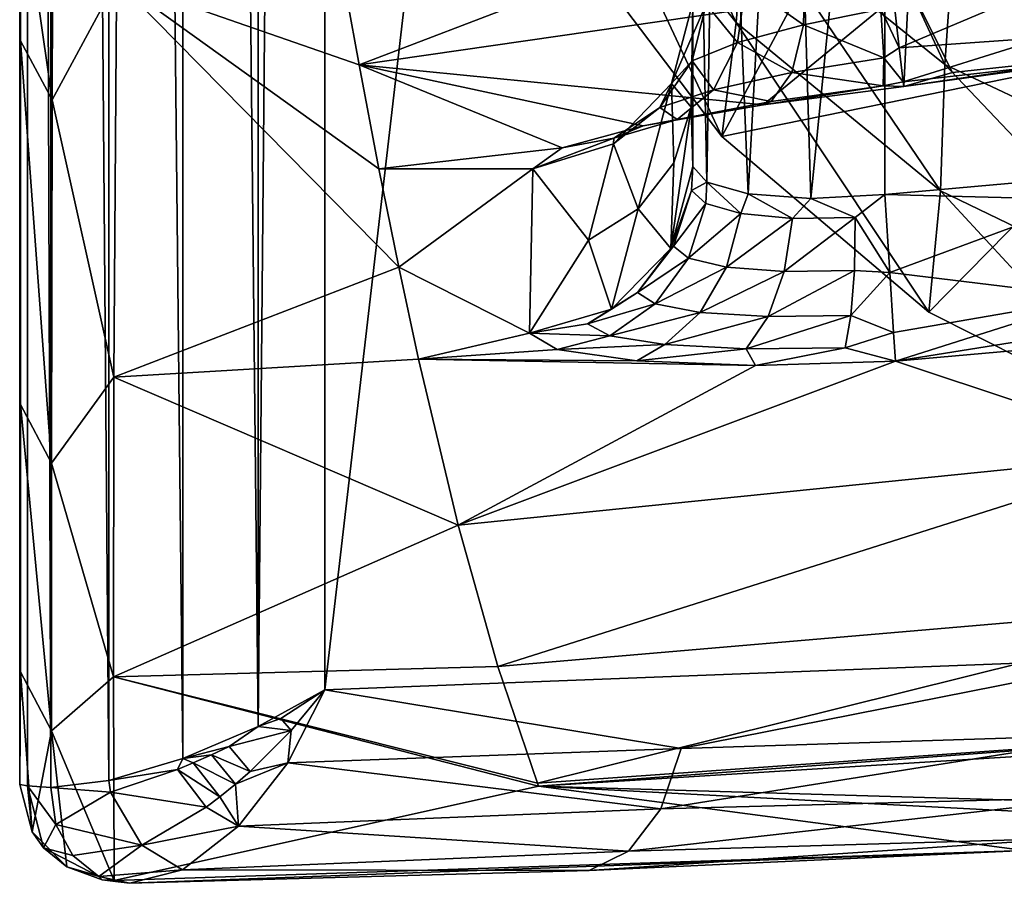
# Model space of a CAD drawing. Extents: x 0 to 28.3, y 0 to 30.
# Drawn here: x 0 to 4, y 0 to 3.5 of the extents above; entities that cross this region are included whole.
import ezdxf

# ---------------------------------------------------------------- set-up
doc = ezdxf.new("R2010")
doc.units = 0
doc.layers.add('PORCELANA', color=60, linetype='CONTINUOUS')

msp = doc.modelspace()

# ---------------------------------------------------------------- linework, layer by layer
at = {"layer": 'PORCELANA', "invisible_edges": 8}
for points in [[(0.1258, 0.388, 49.8983), (0.1258, 29.6119, 49.8983), (0.0319, 29.6059, 49.6949), (0.1258, 0.388, 49.8983)], [(0.3604, 0.4151, 50.1304), (0.3607, 29.5847, 50.1305), (0.1258, 29.6119, 49.8983), (0.3604, 0.4151, 50.1304)], [(0.3604, 0.4151, 50.1304), (0.1258, 29.6119, 49.8983), (0.1258, 0.388, 49.8983), (0.3604, 0.4151, 50.1304)], [(0, 0.4, 49.4744), (0.0319, 29.6059, 49.6949), (0, 29.5999, 49.4744), (0, 0.4, 49.4744)], [(0.0319, 0.394, 49.6949), (0.0319, 29.6059, 49.6949), (0, 0.4, 49.4744), (0.0319, 0.394, 49.6949)], [(0, 0.4, 49.4744), (0, 29.5999, 49.4744), (0, 1.2215, 37.2605), (0, 0.4, 49.4744)], [(0, 1.2215, 37.2605), (0, 29.5999, 49.4744), (0, 28.7784, 37.2605), (0, 1.2215, 37.2605)], [(0.1258, 0.388, 49.8983), (0.0319, 29.6059, 49.6949), (0.0319, 0.394, 49.6949), (0.1258, 0.388, 49.8983)], [(0.6593, 0.5045, 50.2425), (0.3607, 29.5847, 50.1305), (0.3604, 0.4151, 50.1304), (0.6593, 0.5045, 50.2425)], [(0.6593, 0.5045, 50.2425), (0.6595, 29.4953, 50.2426), (0.3607, 29.5847, 50.1305), (0.6593, 0.5045, 50.2425)], [(0.9635, 0.6337, 50.2288), (0.6595, 29.4953, 50.2426), (0.6593, 0.5045, 50.2425), (0.9635, 0.6337, 50.2288)], [(0.9635, 0.6337, 50.2288), (0.9635, 29.3662, 50.2289), (0.6595, 29.4953, 50.2426), (0.9635, 0.6337, 50.2288)], [(1.2339, 29.2173, 50.1031), (0.9635, 29.3662, 50.2289), (0.9635, 0.6337, 50.2288), (1.2339, 29.2173, 50.1031)], [(1.2339, 29.2173, 50.1031), (0.9635, 0.6337, 50.2288), (1.2339, 0.7826, 50.1031), (1.2339, 29.2173, 50.1031)], [(1.2339, 29.2173, 50.1031), (1.2339, 0.7826, 50.1031), (4.5089, 29.0921, 47.7237), (1.2339, 29.2173, 50.1031)], [(4.5089, 29.0921, 47.7237), (1.2339, 0.7826, 50.1031), (4.5089, 0.9078, 47.7237), (4.5089, 29.0921, 47.7237)], [(0, 1.2215, 37.2605), (0, 28.7784, 37.2605), (0, 2.4323, 25.0793), (0, 1.2215, 37.2605)], [(0, 2.4323, 25.0793), (0, 28.7784, 37.2605), (0, 27.5676, 25.0793), (0, 2.4323, 25.0793)], [(0, 2.4323, 25.0793), (0, 27.5676, 25.0793), (0, 4.0348, 12.9434), (0, 2.4323, 25.0793)], [(2.72, 2.8985, 23.7027), (2.72, 5.7714, 23.7027), (2.7777, 2.8342, 23.9965), (2.72, 2.8985, 23.7027)], [(2.7777, 2.8342, 23.9965), (2.72, 5.7714, 23.7027), (2.8241, 5.7714, 24.0912), (2.7777, 2.8342, 23.9965)], [(2.72, 3.5609, 18.6513), (2.72, 5.7714, 23.7027), (2.72, 2.8985, 23.7027), (2.72, 3.5609, 18.6513)], [(2.7777, 2.8342, 23.9965), (2.8241, 5.7714, 24.0912), (2.9442, 2.7873, 24.2488), (2.7777, 2.8342, 23.9965)], [(2.9442, 2.7873, 24.2488), (2.8241, 5.7714, 24.0912), (3.1085, 5.7714, 24.3757), (2.9442, 2.7873, 24.2488)], [(2.9442, 2.7873, 24.2488), (3.1085, 5.7714, 24.3757), (3.1969, 2.7684, 24.4195), (2.9442, 2.7873, 24.2488)], [(3.1969, 2.7684, 24.4195), (3.1085, 5.7714, 24.3757), (3.4971, 5.7714, 24.4798), (3.1969, 2.7684, 24.4195)], [(3.1969, 2.7684, 24.4195), (3.4971, 5.7714, 24.4798), (3.4971, 2.7851, 24.4798), (3.1969, 2.7684, 24.4195)], [(3.4971, 2.7851, 24.4798), (3.4971, 5.7714, 24.4798), (5.1688, 2.9324, 24.4798), (3.4971, 2.7851, 24.4798)], [(5.1688, 2.9324, 24.4798), (3.4971, 5.7714, 24.4798), (5.1688, 5.7714, 24.4798), (5.1688, 2.9324, 24.4798)], [(3.0396, 4.8263, 35.0568), (2.9359, 3.9581, 38.0536), (3.7394, 3.3105, 37.5124), (3.0396, 4.8263, 35.0568)], [(3.7394, 3.3105, 37.5124), (3.8014, 4.2368, 34.5837), (3.0396, 4.8263, 35.0568), (3.7394, 3.3105, 37.5124)], [(2.2752, 4.7795, 38.4939), (2.219, 4.3421, 40.1787), (2.8956, 3.4798, 39.707), (2.2752, 4.7795, 38.4939)], [(2.8956, 3.4798, 39.707), (2.9359, 3.9581, 38.0536), (2.2752, 4.7795, 38.4939), (2.8956, 3.4798, 39.707)], [(2.219, 4.3421, 40.1787), (2.1452, 3.9333, 41.8763), (2.8383, 3.0194, 41.3728), (2.219, 4.3421, 40.1787)], [(2.8956, 3.4798, 39.707), (2.219, 4.3421, 40.1787), (2.8383, 3.0194, 41.3728), (2.8956, 3.4798, 39.707)], [(2.1452, 3.9333, 41.8763), (3.5052, 4.2691, 40.8883), (2.8383, 3.0194, 41.3728), (2.1452, 3.9333, 41.8763)], [(2.8383, 3.0194, 41.3728), (3.5052, 4.2691, 40.8883), (4.7571, 3.4109, 39.9787), (2.8383, 3.0194, 41.3728)], [(4.7571, 3.4109, 39.9787), (3.5052, 4.2691, 40.8883), (4.1336, 3.9266, 40.447), (4.7571, 3.4109, 39.9787)], [(3.7394, 3.3105, 37.5124), (4.6389, 2.8834, 36.9041), (3.8014, 4.2368, 34.5837), (3.7394, 3.3105, 37.5124)], [(4.6389, 2.8834, 36.9041), (4.6517, 3.847, 34.051), (3.8014, 4.2368, 34.5837), (4.6389, 2.8834, 36.9041)], [(4.7687, 3.3864, 17.0857), (3.5934, 3.6305, 14.5282), (5.7871, 4.1907, 13.6825), (4.7687, 3.3864, 17.0857)], [(0.0033, 3.4068, 16.9759), (0, 4.0348, 12.9434), (0.0034, 4.0597, 12.4311), (0.0033, 3.4068, 16.9759)], [(0.1316, 3.1681, 16.943), (0.0033, 3.4068, 16.9759), (0.0034, 4.0597, 12.4311), (0.1316, 3.1681, 16.943)], [(0.1316, 3.1681, 16.943), (0.0034, 4.0597, 12.4311), (0.134, 3.8199, 12.3952), (0.1316, 3.1681, 16.943)], [(1.2915, 3.7553, 12.3733), (3.3795, 4.0775, 11.693), (1.3719, 3.3093, 15.3724), (1.2915, 3.7553, 12.3733)], [(3.3795, 4.0775, 11.693), (3.5934, 3.6305, 14.5282), (1.3719, 3.3093, 15.3724), (3.3795, 4.0775, 11.693)], [(0.0033, 3.4068, 16.9759), (0, 2.4323, 25.0793), (0, 4.0348, 12.9434), (0.0033, 3.4068, 16.9759)], [(2.8956, 3.4798, 39.707), (3.7215, 2.8, 39.1283), (2.9359, 3.9581, 38.0536), (2.8956, 3.4798, 39.707)], [(3.7394, 3.3105, 37.5124), (2.9359, 3.9581, 38.0536), (3.7215, 2.8, 39.1283), (3.7394, 3.3105, 37.5124)], [(0.134, 3.8199, 12.3952), (0.3917, 3.6506, 12.8857), (0.1316, 3.1681, 16.943), (0.134, 3.8199, 12.3952)], [(1.2915, 3.7553, 12.3733), (1.3719, 3.3093, 15.3724), (0.3917, 3.6506, 12.8857), (1.2915, 3.7553, 12.3733)], [(2.9347, 3.635, 18.1059), (3.1685, 3.4713, 17.8473), (3.1734, 3.7131, 17.9375), (2.9347, 3.635, 18.1059)], [(3.1685, 3.4713, 17.8473), (3.4806, 3.534, 17.7781), (3.1734, 3.7131, 17.9375), (3.1685, 3.4713, 17.8473)], [(0.1316, 3.1681, 16.943), (0.3917, 3.6506, 12.8857), (0.3809, 2.0465, 25.0341), (0.1316, 3.1681, 16.943)], [(1.5324, 2.4917, 21.3804), (0.3809, 2.0465, 25.0341), (0.3917, 3.6506, 12.8857), (1.5324, 2.4917, 21.3804)], [(0.3917, 3.6506, 12.8857), (1.3719, 3.3093, 15.3724), (1.4522, 2.8881, 18.3749), (0.3917, 3.6506, 12.8857)], [(0.3917, 3.6506, 12.8857), (1.4522, 2.8881, 18.3749), (1.5324, 2.4917, 21.3804), (0.3917, 3.6506, 12.8857)], [(3.0044, 3.1473, 17.2033), (1.3719, 3.3093, 15.3724), (3.5934, 3.6305, 14.5282), (3.0044, 3.1473, 17.2033)], [(2.9347, 3.635, 18.1059), (2.7741, 3.5538, 18.3505), (2.9016, 3.3997, 18.0257), (2.9347, 3.635, 18.1059)], [(2.9016, 3.3997, 18.0257), (3.1685, 3.4713, 17.8473), (2.9347, 3.635, 18.1059), (2.9016, 3.3997, 18.0257)], [(3.0044, 3.1473, 17.2033), (3.5934, 3.6305, 14.5282), (3.5728, 3.2218, 17.0917), (3.0044, 3.1473, 17.2033)], [(3.5728, 3.2218, 17.0917), (3.5934, 3.6305, 14.5282), (3.7701, 3.2777, 16.8804), (3.5728, 3.2218, 17.0917)], [(4.7687, 3.3864, 17.0857), (3.7701, 3.2777, 16.8804), (3.5934, 3.6305, 14.5282), (4.7687, 3.3864, 17.0857)], [(3.4806, 3.534, 17.7781), (3.5552, 3.3772, 17.6373), (3.5291, 3.6077, 17.8121), (3.4806, 3.534, 17.7781)], [(3.5552, 3.3772, 17.6373), (4.1146, 3.6149, 17.7776), (3.5291, 3.6077, 17.8121), (3.5552, 3.3772, 17.6373)], [(3.5552, 3.3772, 17.6373), (4.1413, 3.4189, 17.5979), (4.1146, 3.6149, 17.7776), (3.5552, 3.3772, 17.6373)], [(2.72, 3.5609, 18.6513), (2.7144, 3.138, 21.1348), (2.6345, 3.2339, 18.6058), (2.72, 3.5609, 18.6513)], [(2.7741, 3.5538, 18.3505), (2.72, 3.5609, 18.6513), (2.6345, 3.2339, 18.6058), (2.7741, 3.5538, 18.3505)], [(2.7178, 3.3248, 18.2907), (2.7741, 3.5538, 18.3505), (2.6345, 3.2339, 18.6058), (2.7178, 3.3248, 18.2907)], [(2.72, 3.5609, 18.6513), (2.72, 2.8985, 23.7027), (2.7144, 3.138, 21.1348), (2.72, 3.5609, 18.6513)], [(2.9016, 3.3997, 18.0257), (2.7741, 3.5538, 18.3505), (2.7178, 3.3248, 18.2907), (2.9016, 3.3997, 18.0257)], [(3.4806, 3.534, 17.7781), (3.1685, 3.4713, 17.8473), (3.4922, 3.338, 17.5996), (3.4806, 3.534, 17.7781)], [(3.4922, 3.338, 17.5996), (3.5552, 3.3772, 17.6373), (3.4806, 3.534, 17.7781), (3.4922, 3.338, 17.5996)], [(2.8956, 3.4798, 39.707), (2.8383, 3.0194, 41.3728), (3.6744, 2.3089, 40.7653), (2.8956, 3.4798, 39.707)], [(3.6744, 2.3089, 40.7653), (3.7215, 2.8, 39.1283), (2.8956, 3.4798, 39.707), (3.6744, 2.3089, 40.7653)], [(2.9016, 3.3997, 18.0257), (3.121, 3.2777, 17.6832), (3.1685, 3.4713, 17.8473), (2.9016, 3.3997, 18.0257)], [(3.4922, 3.338, 17.5996), (3.1685, 3.4713, 17.8473), (3.121, 3.2777, 17.6832), (3.4922, 3.338, 17.5996)], [(0.0032, 1.9356, 29.1302), (0, 2.4323, 25.0793), (0.0033, 3.4068, 16.9759), (0.0032, 1.9356, 29.1302)], [(0.1287, 1.6981, 29.1053), (0.0032, 1.9356, 29.1302), (0.0033, 3.4068, 16.9759), (0.1287, 1.6981, 29.1053)], [(0.1287, 1.6981, 29.1053), (0.0033, 3.4068, 16.9759), (0.1316, 3.1681, 16.943), (0.1287, 1.6981, 29.1053)], [(2.9016, 3.3997, 18.0257), (2.7178, 3.3248, 18.2907), (2.8048, 3.2087, 17.8952), (2.9016, 3.3997, 18.0257)], [(2.8048, 3.2087, 17.8952), (3.121, 3.2777, 17.6832), (2.9016, 3.3997, 18.0257), (2.8048, 3.2087, 17.8952)], [(2.8383, 3.0194, 41.3728), (4.7571, 3.4109, 39.9787), (3.6744, 2.3089, 40.7653), (2.8383, 3.0194, 41.3728)], [(3.5707, 3.2402, 17.3816), (4.1413, 3.4189, 17.5979), (3.5552, 3.3772, 17.6373), (3.5707, 3.2402, 17.3816)], [(3.5707, 3.2402, 17.3816), (4.1567, 3.3066, 17.3559), (4.1413, 3.4189, 17.5979), (3.5707, 3.2402, 17.3816)], [(3.5728, 3.2218, 17.0917), (4.7687, 3.3864, 17.0857), (4.1567, 3.3066, 17.3559), (3.5728, 3.2218, 17.0917)], [(3.5728, 3.2218, 17.0917), (3.7701, 3.2777, 16.8804), (4.7687, 3.3864, 17.0857), (3.5728, 3.2218, 17.0917)], [(4.7571, 3.4109, 39.9787), (4.6096, 1.8376, 40.0859), (3.6744, 2.3089, 40.7653), (4.7571, 3.4109, 39.9787)], [(3.4922, 3.338, 17.5996), (3.5707, 3.2402, 17.3816), (3.5552, 3.3772, 17.6373), (3.4922, 3.338, 17.5996)], [(2.1923, 2.9739, 17.9915), (1.4522, 2.8881, 18.3749), (1.3719, 3.3093, 15.3724), (2.1923, 2.9739, 17.9915)], [(2.1923, 2.9739, 17.9915), (1.3719, 3.3093, 15.3724), (2.5203, 3.0626, 17.5177), (2.1923, 2.9739, 17.9915)], [(2.5203, 3.0626, 17.5177), (1.3719, 3.3093, 15.3724), (3.0044, 3.1473, 17.2033), (2.5203, 3.0626, 17.5177)], [(2.8048, 3.2087, 17.8952), (2.7178, 3.3248, 18.2907), (2.5877, 3.1363, 18.2084), (2.8048, 3.2087, 17.8952)], [(2.7178, 3.3248, 18.2907), (2.6345, 3.2339, 18.6058), (2.5877, 3.1363, 18.2084), (2.7178, 3.3248, 18.2907)], [(3.4922, 3.338, 17.5996), (3.121, 3.2777, 17.6832), (3.49, 3.2243, 17.3599), (3.4922, 3.338, 17.5996)], [(3.49, 3.2243, 17.3599), (3.5707, 3.2402, 17.3816), (3.4922, 3.338, 17.5996), (3.49, 3.2243, 17.3599)], [(3.5728, 3.2218, 17.0917), (4.1567, 3.3066, 17.3559), (3.5707, 3.2402, 17.3816), (3.5728, 3.2218, 17.0917)], [(3.7394, 3.3105, 37.5124), (3.7215, 2.8, 39.1283), (4.6474, 2.3524, 38.4782), (3.7394, 3.3105, 37.5124)], [(4.6474, 2.3524, 38.4782), (4.6389, 2.8834, 36.9041), (3.7394, 3.3105, 37.5124), (4.6474, 2.3524, 38.4782)], [(2.8048, 3.2087, 17.8952), (3.0377, 3.1604, 17.4689), (3.121, 3.2777, 17.6832), (2.8048, 3.2087, 17.8952)], [(3.49, 3.2243, 17.3599), (3.121, 3.2777, 17.6832), (3.0377, 3.1604, 17.4689), (3.49, 3.2243, 17.3599)], [(2.6345, 3.2339, 18.6058), (2.4991, 2.7265, 21.0808), (2.3994, 2.9891, 18.5718), (2.6345, 3.2339, 18.6058)], [(2.5877, 3.1363, 18.2084), (2.6345, 3.2339, 18.6058), (2.3994, 2.9891, 18.5718), (2.5877, 3.1363, 18.2084)], [(2.6436, 2.9134, 21.1054), (2.4991, 2.7265, 21.0808), (2.6345, 3.2339, 18.6058), (2.6436, 2.9134, 21.1054)], [(2.6345, 3.2339, 18.6058), (2.7144, 3.138, 21.1348), (2.6436, 2.9134, 21.1054), (2.6345, 3.2339, 18.6058)], [(3.49, 3.2243, 17.3599), (3.0377, 3.1604, 17.4689), (3.0044, 3.1473, 17.2033), (3.49, 3.2243, 17.3599)], [(3.0044, 3.1473, 17.2033), (3.5728, 3.2218, 17.0917), (3.49, 3.2243, 17.3599), (3.0044, 3.1473, 17.2033)], [(3.49, 3.2243, 17.3599), (3.5728, 3.2218, 17.0917), (3.5707, 3.2402, 17.3816), (3.49, 3.2243, 17.3599)], [(2.8048, 3.2087, 17.8952), (2.5877, 3.1363, 18.2084), (2.6575, 3.088, 17.732), (2.8048, 3.2087, 17.8952)], [(2.6575, 3.088, 17.732), (3.0377, 3.1604, 17.4689), (2.8048, 3.2087, 17.8952), (2.6575, 3.088, 17.732)], [(0.1316, 3.1681, 16.943), (0.3809, 2.0465, 25.0341), (0.1287, 1.6981, 29.1053), (0.1316, 3.1681, 16.943)], [(2.5203, 3.0626, 17.5177), (3.0044, 3.1473, 17.2033), (2.6575, 3.088, 17.732), (2.5203, 3.0626, 17.5177)], [(2.6575, 3.088, 17.732), (3.0044, 3.1473, 17.2033), (3.0377, 3.1604, 17.4689), (2.6575, 3.088, 17.732)], [(2.5877, 3.1363, 18.2084), (2.3994, 2.9891, 18.5718), (2.4007, 3.0125, 18.114), (2.5877, 3.1363, 18.2084)], [(2.6575, 3.088, 17.732), (2.5877, 3.1363, 18.2084), (2.4007, 3.0125, 18.114), (2.6575, 3.088, 17.732)], [(2.7144, 3.138, 21.1348), (2.72, 2.8985, 23.7027), (2.6322, 2.5669, 23.6618), (2.7144, 3.138, 21.1348)], [(2.7144, 3.138, 21.1348), (2.6322, 2.5669, 23.6618), (2.6436, 2.9134, 21.1054), (2.7144, 3.138, 21.1348)], [(2.6575, 3.088, 17.732), (2.4007, 3.0125, 18.114), (2.5203, 3.0626, 17.5177), (2.6575, 3.088, 17.732)], [(2.5203, 3.0626, 17.5177), (2.4007, 3.0125, 18.114), (2.1923, 2.9739, 17.9915), (2.5203, 3.0626, 17.5177)], [(2.4007, 3.0125, 18.114), (2.3994, 2.9891, 18.5718), (2.074, 2.8882, 18.5578), (2.4007, 3.0125, 18.114)], [(2.4007, 3.0125, 18.114), (2.074, 2.8882, 18.5578), (2.1923, 2.9739, 17.9915), (2.4007, 3.0125, 18.114)], [(2.3994, 2.9891, 18.5718), (2.2987, 2.6003, 21.0643), (2.074, 2.8882, 18.5578), (2.3994, 2.9891, 18.5718)], [(2.4991, 2.7265, 21.0808), (2.2987, 2.6003, 21.0643), (2.3994, 2.9891, 18.5718), (2.4991, 2.7265, 21.0808)], [(2.074, 2.8882, 18.5578), (1.4522, 2.8881, 18.3749), (2.1923, 2.9739, 17.9915), (2.074, 2.8882, 18.5578)], [(2.6436, 2.9134, 21.1054), (2.6322, 2.5669, 23.6618), (2.4991, 2.7265, 21.0808), (2.6436, 2.9134, 21.1054)], [(4.3143, 2.7646, 24.4847), (3.4971, 2.7851, 24.4798), (5.1688, 2.9324, 24.4798), (4.3143, 2.7646, 24.4847)], [(1.5324, 2.4917, 21.3804), (1.4522, 2.8881, 18.3749), (2.074, 2.8882, 18.5578), (1.5324, 2.4917, 21.3804)], [(1.5324, 2.4917, 21.3804), (2.074, 2.8882, 18.5578), (2.0604, 2.2239, 23.6194), (1.5324, 2.4917, 21.3804)], [(2.074, 2.8882, 18.5578), (2.2987, 2.6003, 21.0643), (2.0604, 2.2239, 23.6194), (2.074, 2.8882, 18.5578)], [(2.6322, 2.5669, 23.6618), (2.72, 2.8985, 23.7027), (2.7154, 2.8008, 23.7435), (2.6322, 2.5669, 23.6618)], [(2.7154, 2.8008, 23.7435), (2.72, 2.8985, 23.7027), (2.7777, 2.8342, 23.9965), (2.7154, 2.8008, 23.7435)], [(2.7735, 2.7482, 24.0003), (2.7154, 2.8008, 23.7435), (2.7777, 2.8342, 23.9965), (2.7735, 2.7482, 24.0003)], [(2.7735, 2.7482, 24.0003), (2.7777, 2.8342, 23.9965), (2.9145, 2.7086, 24.2246), (2.7735, 2.7482, 24.0003)], [(2.9145, 2.7086, 24.2246), (2.7777, 2.8342, 23.9965), (2.9442, 2.7873, 24.2488), (2.9145, 2.7086, 24.2246)], [(2.6428, 2.5756, 23.7209), (2.6322, 2.5669, 23.6618), (2.7154, 2.8008, 23.7435), (2.6428, 2.5756, 23.7209)], [(2.6428, 2.5756, 23.7209), (2.7154, 2.8008, 23.7435), (2.7735, 2.7482, 24.0003), (2.6428, 2.5756, 23.7209)], [(2.9145, 2.7086, 24.2246), (2.9442, 2.7873, 24.2488), (3.1235, 2.6885, 24.3897), (2.9145, 2.7086, 24.2246)], [(3.1235, 2.6885, 24.3897), (2.9442, 2.7873, 24.2488), (3.1969, 2.7684, 24.4195), (3.1235, 2.6885, 24.3897)], [(3.7215, 2.8, 39.1283), (3.6744, 2.3089, 40.7653), (4.6096, 1.8376, 40.0859), (3.7215, 2.8, 39.1283)], [(4.6474, 2.3524, 38.4782), (3.7215, 2.8, 39.1283), (4.6096, 1.8376, 40.0859), (4.6474, 2.3524, 38.4782)], [(2.6428, 2.5756, 23.7209), (2.7735, 2.7482, 24.0003), (2.7026, 2.5275, 24.0063), (2.6428, 2.5756, 23.7209)], [(2.7026, 2.5275, 24.0063), (2.7735, 2.7482, 24.0003), (2.9145, 2.7086, 24.2246), (2.7026, 2.5275, 24.0063)], [(3.1235, 2.6885, 24.3897), (3.1969, 2.7684, 24.4195), (3.3765, 2.6924, 24.4754), (3.1235, 2.6885, 24.3897)], [(3.3765, 2.6924, 24.4754), (3.1969, 2.7684, 24.4195), (3.4971, 2.7851, 24.4798), (3.3765, 2.6924, 24.4754)], [(3.3765, 2.6924, 24.4754), (3.4971, 2.7851, 24.4798), (3.5167, 2.4702, 24.5574), (3.3765, 2.6924, 24.4754)], [(3.5167, 2.4702, 24.5574), (3.4971, 2.7851, 24.4798), (4.3143, 2.7646, 24.4847), (3.5167, 2.4702, 24.5574)], [(3.5167, 2.4702, 24.5574), (4.3143, 2.7646, 24.4847), (4.349, 2.3687, 24.6771), (3.5167, 2.4702, 24.5574)], [(2.4991, 2.7265, 21.0808), (2.3917, 2.3209, 23.6314), (2.2987, 2.6003, 21.0643), (2.4991, 2.7265, 21.0808)], [(2.6322, 2.5669, 23.6618), (2.3917, 2.3209, 23.6314), (2.4991, 2.7265, 21.0808), (2.6322, 2.5669, 23.6618)], [(2.7026, 2.5275, 24.0063), (2.9145, 2.7086, 24.2246), (2.857, 2.4917, 24.2576), (2.7026, 2.5275, 24.0063)], [(2.857, 2.4917, 24.2576), (2.9145, 2.7086, 24.2246), (3.1235, 2.6885, 24.3897), (2.857, 2.4917, 24.2576)], [(2.857, 2.4917, 24.2576), (3.1235, 2.6885, 24.3897), (3.09, 2.4738, 24.4432), (2.857, 2.4917, 24.2576)], [(3.09, 2.4738, 24.4432), (3.1235, 2.6885, 24.3897), (3.3765, 2.6924, 24.4754), (3.09, 2.4738, 24.4432)], [(3.09, 2.4738, 24.4432), (3.3765, 2.6924, 24.4754), (3.374, 2.4781, 24.5386), (3.09, 2.4738, 24.4432)], [(3.374, 2.4781, 24.5386), (3.3765, 2.6924, 24.4754), (3.5167, 2.4702, 24.5574), (3.374, 2.4781, 24.5386)], [(2.0604, 2.2239, 23.6194), (2.2987, 2.6003, 21.0643), (2.3917, 2.3209, 23.6314), (2.0604, 2.2239, 23.6194)], [(2.4969, 2.3885, 23.7078), (2.3917, 2.3209, 23.6314), (2.6322, 2.5669, 23.6618), (2.4969, 2.3885, 23.7078)], [(2.4969, 2.3885, 23.7078), (2.6428, 2.5756, 23.7209), (2.7026, 2.5275, 24.0063), (2.4969, 2.3885, 23.7078)], [(2.4969, 2.3885, 23.7078), (2.6322, 2.5669, 23.6618), (2.6428, 2.5756, 23.7209), (2.4969, 2.3885, 23.7078)], [(2.5682, 2.3423, 24.0432), (2.4969, 2.3885, 23.7078), (2.7026, 2.5275, 24.0063), (2.5682, 2.3423, 24.0432)], [(2.5682, 2.3423, 24.0432), (2.7026, 2.5275, 24.0063), (2.857, 2.4917, 24.2576), (2.5682, 2.3423, 24.0432)], [(1.6125, 2.1193, 24.3947), (0.3809, 2.0465, 25.0341), (1.5324, 2.4917, 21.3804), (1.6125, 2.1193, 24.3947)], [(1.6125, 2.1193, 24.3947), (1.5324, 2.4917, 21.3804), (2.0604, 2.2239, 23.6194), (1.6125, 2.1193, 24.3947)], [(2.857, 2.4917, 24.2576), (2.7507, 2.308, 24.3379), (2.5682, 2.3423, 24.0432), (2.857, 2.4917, 24.2576)], [(2.857, 2.4917, 24.2576), (3.09, 2.4738, 24.4432), (2.7507, 2.308, 24.3379), (2.857, 2.4917, 24.2576)], [(3.09, 2.4738, 24.4432), (3.0254, 2.2912, 24.5553), (2.7507, 2.308, 24.3379), (3.09, 2.4738, 24.4432)], [(3.3599, 2.2957, 24.6671), (3.0254, 2.2912, 24.5553), (3.374, 2.4781, 24.5386), (3.3599, 2.2957, 24.6671)], [(3.374, 2.4781, 24.5386), (3.0254, 2.2912, 24.5553), (3.09, 2.4738, 24.4432), (3.374, 2.4781, 24.5386)], [(3.374, 2.4781, 24.5386), (3.5167, 2.4702, 24.5574), (3.3599, 2.2957, 24.6671), (3.374, 2.4781, 24.5386)], [(3.3599, 2.2957, 24.6671), (3.5167, 2.4702, 24.5574), (3.5318, 2.2273, 24.7724), (3.3599, 2.2957, 24.6671)], [(4.349, 2.3687, 24.6771), (3.5318, 2.2273, 24.7724), (3.5167, 2.4702, 24.5574), (4.349, 2.3687, 24.6771)], [(0.0032, 1.9356, 29.1302), (0, 1.2215, 37.2605), (0, 2.4323, 25.0793), (0.0032, 1.9356, 29.1302)], [(2.2955, 2.2622, 23.7057), (2.4969, 2.3885, 23.7078), (2.5682, 2.3423, 24.0432), (2.2955, 2.2622, 23.7057)], [(2.2955, 2.2622, 23.7057), (2.3917, 2.3209, 23.6314), (2.4969, 2.3885, 23.7078), (2.2955, 2.2622, 23.7057)], [(4.349, 2.3687, 24.6771), (3.5391, 2.1116, 25.0759), (3.5318, 2.2273, 24.7724), (4.349, 2.3687, 24.6771)], [(5.2445, 2.2627, 25.0698), (3.5391, 2.1116, 25.0759), (5.2313, 2.3794, 24.7691), (5.2445, 2.2627, 25.0698)], [(5.2313, 2.3794, 24.7691), (3.5391, 2.1116, 25.0759), (4.349, 2.3687, 24.6771), (5.2313, 2.3794, 24.7691)], [(2.2955, 2.2622, 23.7057), (2.0604, 2.2239, 23.6194), (2.3917, 2.3209, 23.6314), (2.2955, 2.2622, 23.7057)], [(2.5682, 2.3423, 24.0432), (2.3858, 2.214, 24.1065), (2.2955, 2.2622, 23.7057), (2.5682, 2.3423, 24.0432)], [(2.5682, 2.3423, 24.0432), (2.7507, 2.308, 24.3379), (2.3858, 2.214, 24.1065), (2.5682, 2.3423, 24.0432)], [(2.7507, 2.308, 24.3379), (2.6075, 2.1782, 24.4565), (2.3858, 2.214, 24.1065), (2.7507, 2.308, 24.3379)], [(2.7507, 2.308, 24.3379), (3.0254, 2.2912, 24.5553), (2.6075, 2.1782, 24.4565), (2.7507, 2.308, 24.3379)], [(2.6075, 2.1782, 24.4565), (3.0254, 2.2912, 24.5553), (2.9368, 2.1604, 24.7139), (2.6075, 2.1782, 24.4565)], [(3.3358, 2.1649, 24.8467), (2.9368, 2.1604, 24.7139), (3.3599, 2.2957, 24.6671), (3.3358, 2.1649, 24.8467)], [(3.3599, 2.2957, 24.6671), (2.9368, 2.1604, 24.7139), (3.0254, 2.2912, 24.5553), (3.3599, 2.2957, 24.6671)], [(3.3599, 2.2957, 24.6671), (3.5318, 2.2273, 24.7724), (3.3358, 2.1649, 24.8467), (3.3599, 2.2957, 24.6671)], [(2.3858, 2.214, 24.1065), (2.0604, 2.2239, 23.6194), (2.2955, 2.2622, 23.7057), (2.3858, 2.214, 24.1065)], [(4.6534, 1.7407, 28.7787), (3.5391, 2.1116, 25.0759), (5.2445, 2.2627, 25.0698), (4.6534, 1.7407, 28.7787)], [(2.0604, 2.2239, 23.6194), (2.1725, 2.1586, 24.1792), (1.6125, 2.1193, 24.3947), (2.0604, 2.2239, 23.6194)], [(2.3858, 2.214, 24.1065), (2.1725, 2.1586, 24.1792), (2.0604, 2.2239, 23.6194), (2.3858, 2.214, 24.1065)], [(2.6075, 2.1782, 24.4565), (2.1725, 2.1586, 24.1792), (2.3858, 2.214, 24.1065), (2.6075, 2.1782, 24.4565)], [(3.5318, 2.2273, 24.7724), (3.5391, 2.1116, 25.0759), (3.3358, 2.1649, 24.8467), (3.5318, 2.2273, 24.7724)], [(1.6125, 2.1193, 24.3947), (2.1725, 2.1586, 24.1792), (2.4939, 2.112, 24.6526), (1.6125, 2.1193, 24.3947)], [(2.6075, 2.1782, 24.4565), (2.4939, 2.112, 24.6526), (2.1725, 2.1586, 24.1792), (2.6075, 2.1782, 24.4565)], [(2.9368, 2.1604, 24.7139), (2.4939, 2.112, 24.6526), (2.6075, 2.1782, 24.4565), (2.9368, 2.1604, 24.7139)], [(2.9368, 2.1604, 24.7139), (2.9736, 2.0942, 24.9671), (2.4939, 2.112, 24.6526), (2.9368, 2.1604, 24.7139)], [(3.3358, 2.1649, 24.8467), (2.9736, 2.0942, 24.9671), (2.9368, 2.1604, 24.7139), (3.3358, 2.1649, 24.8467)], [(3.3358, 2.1649, 24.8467), (3.5391, 2.1116, 25.0759), (2.9736, 2.0942, 24.9671), (3.3358, 2.1649, 24.8467)], [(1.7728, 1.4483, 30.441), (0.3809, 2.0465, 25.0341), (1.6125, 2.1193, 24.3947), (1.7728, 1.4483, 30.441)], [(1.6125, 2.1193, 24.3947), (2.9736, 2.0942, 24.9671), (1.7728, 1.4483, 30.441), (1.6125, 2.1193, 24.3947)], [(1.6125, 2.1193, 24.3947), (2.4939, 2.112, 24.6526), (2.9736, 2.0942, 24.9671), (1.6125, 2.1193, 24.3947)], [(2.9736, 2.0942, 24.9671), (3.5391, 2.1116, 25.0759), (1.7728, 1.4483, 30.441), (2.9736, 2.0942, 24.9671)], [(1.7728, 1.4483, 30.441), (3.5391, 2.1116, 25.0759), (4.6534, 1.7407, 28.7787), (1.7728, 1.4483, 30.441)], [(0.1287, 1.6981, 29.1053), (0.3809, 2.0465, 25.0341), (0.3787, 0.8344, 37.2279), (0.1287, 1.6981, 29.1053)], [(1.7728, 1.4483, 30.441), (0.3787, 0.8344, 37.2279), (0.3809, 2.0465, 25.0341), (1.7728, 1.4483, 30.441)], [(0.0032, 0.8546, 41.3255), (0, 1.2215, 37.2605), (0.0032, 1.9356, 29.1302), (0.0032, 0.8546, 41.3255)], [(0.1285, 0.6165, 41.3082), (0.0032, 0.8546, 41.3255), (0.0032, 1.9356, 29.1302), (0.1285, 0.6165, 41.3082)], [(0.1285, 0.6165, 41.3082), (0.0032, 1.9356, 29.1302), (0.1287, 1.6981, 29.1053), (0.1285, 0.6165, 41.3082)], [(1.7728, 1.4483, 30.441), (4.6534, 1.7407, 28.7787), (1.9327, 0.8768, 36.5039), (1.7728, 1.4483, 30.441)], [(1.9327, 0.8768, 36.5039), (4.6534, 1.7407, 28.7787), (5.0733, 1.1463, 34.5152), (1.9327, 0.8768, 36.5039)], [(0.1287, 1.6981, 29.1053), (0.3787, 0.8344, 37.2279), (0.1285, 0.6165, 41.3082), (0.1287, 1.6981, 29.1053)], [(1.9327, 0.8768, 36.5039), (0.3787, 0.8344, 37.2279), (1.7728, 1.4483, 30.441), (1.9327, 0.8768, 36.5039)], [(0.0032, 0.8546, 41.3255), (0, 0.4, 49.4744), (0, 1.2215, 37.2605), (0.0032, 0.8546, 41.3255)], [(5.0733, 1.1463, 34.5152), (2.0922, 0.4054, 42.5767), (1.9327, 0.8768, 36.5039), (5.0733, 1.1463, 34.5152)], [(5.0733, 1.1463, 34.5152), (5.4901, 0.6456, 40.2628), (2.0922, 0.4054, 42.5767), (5.0733, 1.1463, 34.5152)], [(1.9327, 0.8768, 36.5039), (2.0922, 0.4054, 42.5767), (0.3787, 0.8344, 37.2279), (1.9327, 0.8768, 36.5039)], [(4.5089, 0.9078, 47.7237), (1.2339, 0.7826, 50.1031), (2.674, 0.5447, 48.9918), (4.5089, 0.9078, 47.7237)], [(4.5089, 0.9078, 47.7237), (2.674, 0.5447, 48.9918), (4.4832, 0.6035, 47.6655), (4.5089, 0.9078, 47.7237)], [(0.0509, 0.208, 49.4645), (0, 0.4, 49.4744), (0.0032, 0.8546, 41.3255), (0.0509, 0.208, 49.4645)], [(0.0509, 0.208, 49.4645), (0.0032, 0.8546, 41.3255), (0.1285, 0.6165, 41.3082), (0.0509, 0.208, 49.4645)], [(0.1285, 0.6165, 41.3082), (0.3787, 0.8344, 37.2279), (0.3814, 0.012, 49.4545), (0.1285, 0.6165, 41.3082)], [(2.097, 0.3927, 42.7602), (0.3814, 0.012, 49.4545), (0.3787, 0.8344, 37.2279), (2.097, 0.3927, 42.7602)], [(0.3787, 0.8344, 37.2279), (2.0922, 0.4054, 42.5767), (2.097, 0.3927, 42.7602), (0.3787, 0.8344, 37.2279)], [(0.9635, 0.6337, 50.2288), (1.0551, 0.6667, 50.2), (1.2339, 0.7826, 50.1031), (0.9635, 0.6337, 50.2288)], [(1.2339, 0.7826, 50.1031), (1.0551, 0.6667, 50.2), (1.0971, 0.6177, 50.1755), (1.2339, 0.7826, 50.1031)], [(1.0971, 0.6177, 50.1755), (1.0839, 0.4874, 50.1414), (1.2339, 0.7826, 50.1031), (1.0971, 0.6177, 50.1755)], [(2.674, 0.5447, 48.9918), (1.2339, 0.7826, 50.1031), (1.0839, 0.4874, 50.1414), (2.674, 0.5447, 48.9918)], [(1.0971, 0.6177, 50.1755), (1.0551, 0.6667, 50.2), (0.9635, 0.6337, 50.2288), (1.0971, 0.6177, 50.1755)], [(2.097, 0.3927, 42.7602), (2.0922, 0.4054, 42.5767), (5.4901, 0.6456, 40.2628), (2.097, 0.3927, 42.7602)], [(2.097, 0.3927, 42.7602), (5.4901, 0.6456, 40.2628), (5.5275, 0.605, 40.7812), (2.097, 0.3927, 42.7602)], [(0.0509, 0.208, 49.4645), (0.1285, 0.6165, 41.3082), (0.1902, 0.0663, 49.4573), (0.0509, 0.208, 49.4645)], [(0.1285, 0.6165, 41.3082), (0.3814, 0.012, 49.4545), (0.1902, 0.0663, 49.4573), (0.1285, 0.6165, 41.3082)], [(0.9635, 0.6337, 50.2288), (0.6593, 0.5045, 50.2425), (0.8468, 0.5537, 50.2478), (0.9635, 0.6337, 50.2288)], [(0.9635, 0.6337, 50.2288), (0.8468, 0.5537, 50.2478), (1.0971, 0.6177, 50.1755), (0.9635, 0.6337, 50.2288)], [(1.0971, 0.6177, 50.1755), (0.8468, 0.5537, 50.2478), (0.9315, 0.4526, 50.2088), (1.0971, 0.6177, 50.1755)], [(1.0971, 0.6177, 50.1755), (0.9315, 0.4526, 50.2088), (1.0839, 0.4874, 50.1414), (1.0971, 0.6177, 50.1755)], [(4.6583, 0.3173, 44.2571), (2.097, 0.3927, 42.7602), (5.5275, 0.605, 40.7812), (4.6583, 0.3173, 44.2571)], [(4.4832, 0.6035, 47.6655), (2.674, 0.5447, 48.9918), (2.5911, 0.3017, 48.8656), (4.4832, 0.6035, 47.6655)], [(4.4832, 0.6035, 47.6655), (2.5911, 0.3017, 48.8656), (4.3884, 0.3479, 47.5161), (4.4832, 0.6035, 47.6655)], [(0.8468, 0.5537, 50.2478), (0.6593, 0.5045, 50.2425), (0.7755, 0.5196, 50.2507), (0.8468, 0.5537, 50.2478)], [(0.6593, 0.5045, 50.2425), (0.7017, 0.4865, 50.2467), (0.7755, 0.5196, 50.2507), (0.6593, 0.5045, 50.2425)], [(0.7755, 0.5196, 50.2507), (0.7017, 0.4865, 50.2467), (0.8724, 0.4009, 50.2092), (0.7755, 0.5196, 50.2507)], [(0.8468, 0.5537, 50.2478), (0.7755, 0.5196, 50.2507), (0.9315, 0.4526, 50.2088), (0.8468, 0.5537, 50.2478)], [(0.7755, 0.5196, 50.2507), (0.8724, 0.4009, 50.2092), (0.9315, 0.4526, 50.2088), (0.7755, 0.5196, 50.2507)], [(2.674, 0.5447, 48.9918), (1.0839, 0.4874, 50.1414), (2.5911, 0.3017, 48.8656), (2.674, 0.5447, 48.9918)], [(0.3604, 0.4151, 50.1304), (0.6379, 0.4599, 50.2375), (0.6593, 0.5045, 50.2425), (0.3604, 0.4151, 50.1304)], [(0.6593, 0.5045, 50.2425), (0.6379, 0.4599, 50.2375), (0.7017, 0.4865, 50.2467), (0.6593, 0.5045, 50.2425)], [(0.6379, 0.4599, 50.2375), (0.8094, 0.3498, 50.2036), (0.7017, 0.4865, 50.2467), (0.6379, 0.4599, 50.2375)], [(0.7017, 0.4865, 50.2467), (0.8094, 0.3498, 50.2036), (0.8724, 0.4009, 50.2092), (0.7017, 0.4865, 50.2467)], [(1.0839, 0.4874, 50.1414), (0.9315, 0.4526, 50.2088), (0.8724, 0.4009, 50.2092), (1.0839, 0.4874, 50.1414)], [(1.0839, 0.4874, 50.1414), (0.8724, 0.4009, 50.2092), (0.8841, 0.2311, 50.0792), (1.0839, 0.4874, 50.1414)], [(2.5911, 0.3017, 48.8656), (1.0839, 0.4874, 50.1414), (0.8841, 0.2311, 50.0792), (2.5911, 0.3017, 48.8656)], [(0.3668, 0.369, 50.1312), (0.6379, 0.4599, 50.2375), (0.3604, 0.4151, 50.1304), (0.3668, 0.369, 50.1312)], [(0.7533, 0.3076, 50.1934), (0.6379, 0.4599, 50.2375), (0.3668, 0.369, 50.1312), (0.7533, 0.3076, 50.1934)], [(0.7533, 0.3076, 50.1934), (0.8094, 0.3498, 50.2036), (0.6379, 0.4599, 50.2375), (0.7533, 0.3076, 50.1934)], [(0, 0.4, 49.4744), (0.0509, 0.208, 49.4645), (0.0319, 0.394, 49.6949), (0, 0.4, 49.4744)], [(0.3668, 0.369, 50.1312), (0.3604, 0.4151, 50.1304), (0.1258, 0.388, 49.8983), (0.3668, 0.369, 50.1312)], [(0.8841, 0.2311, 50.0792), (0.8724, 0.4009, 50.2092), (0.8094, 0.3498, 50.2036), (0.8841, 0.2311, 50.0792)], [(0.0319, 0.394, 49.6949), (0.1467, 0.2384, 49.8754), (0.1258, 0.388, 49.8983), (0.0319, 0.394, 49.6949)], [(0.0319, 0.394, 49.6949), (0.0509, 0.208, 49.4645), (0.0967, 0.144, 49.5268), (0.0319, 0.394, 49.6949)], [(0.0319, 0.394, 49.6949), (0.0967, 0.144, 49.5268), (0.1467, 0.2384, 49.8754), (0.0319, 0.394, 49.6949)], [(0.1467, 0.2384, 49.8754), (0.3668, 0.369, 50.1312), (0.1258, 0.388, 49.8983), (0.1467, 0.2384, 49.8754)], [(0.4932, 0.1537, 50.0799), (0.3668, 0.369, 50.1312), (0.1467, 0.2384, 49.8754), (0.4932, 0.1537, 50.0799)], [(0.4932, 0.1537, 50.0799), (0.7533, 0.3076, 50.1934), (0.3668, 0.369, 50.1312), (0.4932, 0.1537, 50.0799)], [(2.097, 0.3927, 42.7602), (4.0613, 0.1321, 47.0497), (0.3814, 0.012, 49.4545), (2.097, 0.3927, 42.7602)], [(4.6583, 0.3173, 44.2571), (4.4175, 0.27, 44.8976), (2.097, 0.3927, 42.7602), (4.6583, 0.3173, 44.2571)], [(2.097, 0.3927, 42.7602), (4.4175, 0.27, 44.8976), (4.0613, 0.1321, 47.0497), (2.097, 0.3927, 42.7602)], [(0.8841, 0.2311, 50.0792), (0.8094, 0.3498, 50.2036), (0.7533, 0.3076, 50.1934), (0.8841, 0.2311, 50.0792)], [(4.3884, 0.3479, 47.5161), (2.5911, 0.3017, 48.8656), (2.4609, 0.1297, 48.6777), (4.3884, 0.3479, 47.5161)], [(4.3884, 0.3479, 47.5161), (2.4609, 0.1297, 48.6777), (4.2399, 0.1819, 47.2992), (4.3884, 0.3479, 47.5161)], [(0.4932, 0.1537, 50.0799), (0.8841, 0.2311, 50.0792), (0.7533, 0.3076, 50.1934), (0.4932, 0.1537, 50.0799)], [(2.5911, 0.3017, 48.8656), (0.8841, 0.2311, 50.0792), (2.4609, 0.1297, 48.6777), (2.5911, 0.3017, 48.8656)], [(0.0509, 0.208, 49.4645), (0.1902, 0.0663, 49.4573), (0.0967, 0.144, 49.5268), (0.0509, 0.208, 49.4645)], [(0.1467, 0.2384, 49.8754), (0.0967, 0.144, 49.5268), (0.2148, 0.1119, 49.8232), (0.1467, 0.2384, 49.8754)], [(0.2148, 0.1119, 49.8232), (0.4932, 0.1537, 50.0799), (0.1467, 0.2384, 49.8754), (0.2148, 0.1119, 49.8232)], [(0.6574, 0.0539, 49.9147), (0.8841, 0.2311, 50.0792), (0.4932, 0.1537, 50.0799), (0.6574, 0.0539, 49.9147)], [(2.4609, 0.1297, 48.6777), (0.8841, 0.2311, 50.0792), (0.6574, 0.0539, 49.9147), (2.4609, 0.1297, 48.6777)], [(4.2399, 0.1819, 47.2992), (2.4609, 0.1297, 48.6777), (2.301, 0.0521, 48.4537), (4.2399, 0.1819, 47.2992)], [(4.2399, 0.1819, 47.2992), (2.301, 0.0521, 48.4537), (4.0613, 0.1321, 47.0497), (4.2399, 0.1819, 47.2992)], [(0.0967, 0.144, 49.5268), (0.1902, 0.0663, 49.4573), (0.3195, 0.0281, 49.7499), (0.0967, 0.144, 49.5268)], [(0.0967, 0.144, 49.5268), (0.3195, 0.0281, 49.7499), (0.2148, 0.1119, 49.8232), (0.0967, 0.144, 49.5268)], [(0.3195, 0.0281, 49.7499), (0.4932, 0.1537, 50.0799), (0.2148, 0.1119, 49.8232), (0.3195, 0.0281, 49.7499)], [(0.3195, 0.0281, 49.7499), (0.6574, 0.0539, 49.9147), (0.4932, 0.1537, 50.0799), (0.3195, 0.0281, 49.7499)], [(0.3814, 0.012, 49.4545), (4.0613, 0.1321, 47.0497), (0.4446, 0, 49.6667), (0.3814, 0.012, 49.4545)], [(2.301, 0.0521, 48.4537), (0.4446, 0, 49.6667), (4.0613, 0.1321, 47.0497), (2.301, 0.0521, 48.4537)], [(2.4609, 0.1297, 48.6777), (0.6574, 0.0539, 49.9147), (2.301, 0.0521, 48.4537), (2.4609, 0.1297, 48.6777)], [(0.3814, 0.012, 49.4545), (0.3332, 0.0139, 49.497), (0.1902, 0.0663, 49.4573), (0.3814, 0.012, 49.4545)], [(0.1902, 0.0663, 49.4573), (0.3332, 0.0139, 49.497), (0.3195, 0.0281, 49.7499), (0.1902, 0.0663, 49.4573)], [(0.4446, 0, 49.6667), (0.6574, 0.0539, 49.9147), (0.3195, 0.0281, 49.7499), (0.4446, 0, 49.6667)], [(2.301, 0.0521, 48.4537), (0.6574, 0.0539, 49.9147), (0.4446, 0, 49.6667), (2.301, 0.0521, 48.4537)], [(0.3332, 0.0139, 49.497), (0.4446, 0, 49.6667), (0.3195, 0.0281, 49.7499), (0.3332, 0.0139, 49.497)], [(0.3814, 0.012, 49.4545), (0.3975, 0.006, 49.5649), (0.3332, 0.0139, 49.497), (0.3814, 0.012, 49.4545)], [(0.3332, 0.0139, 49.497), (0.3975, 0.006, 49.5649), (0.4446, 0, 49.6667), (0.3332, 0.0139, 49.497)], [(0.3814, 0.012, 49.4545), (0.4446, 0, 49.6667), (0.3975, 0.006, 49.5649), (0.3814, 0.012, 49.4545)]]:
    msp.add_3dface(points, dxfattribs=at)

doc.saveas('drawing.dxf')
